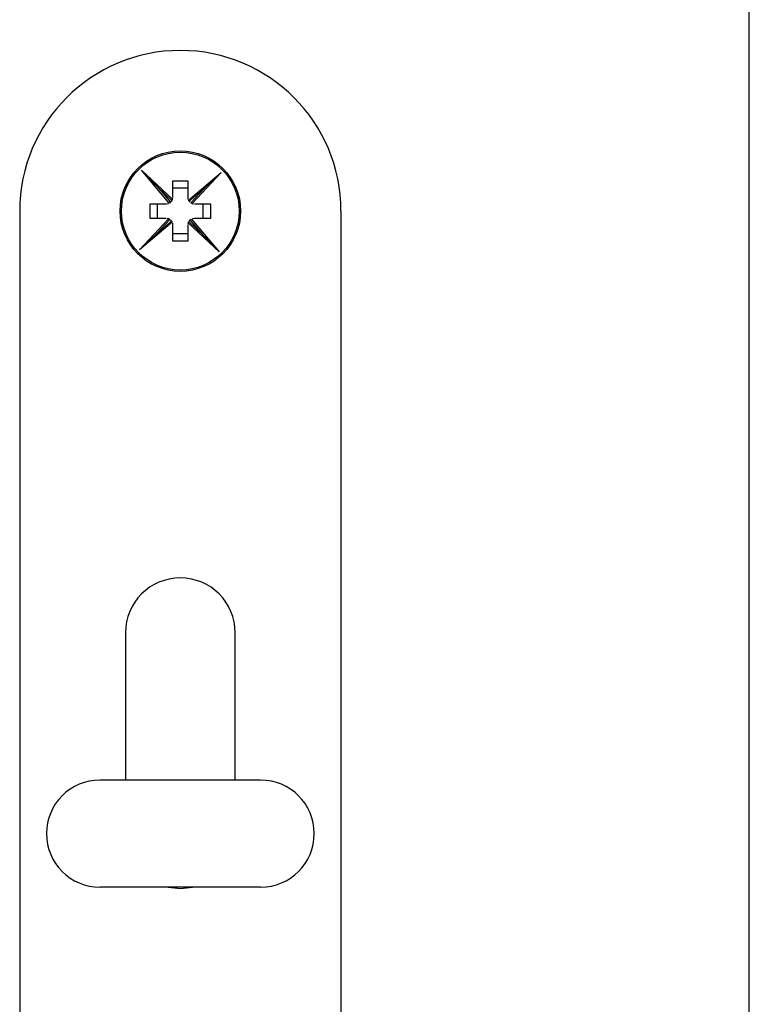
# Model space of a CAD drawing. Units: millimetres. Extents: x 265 to 481, y -1 to 150.
# Drawn here: x 334 to 335, y 106 to 107 of the extents above; entities that cross this region are included whole.
import ezdxf

# ---------------------------------------------------------------- set-up
doc = ezdxf.new("R2010")
doc.units = ezdxf.units.MM
doc.header["$MEASUREMENT"] = 0
doc.layers.get('0').update_dxf_attribs({"lineweight": 0})

msp = doc.modelspace()

# ---------------------------------------------------------------- linework, layer by layer
at = {"color": 18, "lineweight": 25, "true_color": 0x000000}
for p, q in [((334.87762, 105.20683), (334.87762, 129.41976)), ((334.31953, 106.44934), (334.33393, 106.43412)), ((334.34487, 106.41919), (334.31953, 106.44934)), ((334.31953, 106.44934), (334.34794, 106.42264)), ((334.34829, 106.43945), (334.36182, 106.43945)), ((334.34829, 106.4247), (334.34829, 106.43945)), ((334.36182, 106.43945), (334.36182, 106.4247)), ((334.36246, 106.42197), (334.39261, 106.44731)), ((334.39261, 106.44731), (334.36591, 106.4189)), ((334.39261, 106.44731), (334.37739, 106.43291)), ((334.33393, 106.43412), (334.34593, 106.41985)), ((334.34738, 106.42148), (334.33393, 106.43412)), ((334.36182, 106.43274), (334.34829, 106.43274)), ((334.37739, 106.43291), (334.36312, 106.42092)), ((334.36475, 106.41946), (334.37739, 106.43291)), ((334.34593, 106.41985), (334.347, 106.42085)), ((334.34794, 106.42264), (334.34829, 106.424)), ((334.36182, 106.4247), (334.36204, 106.42282)), ((334.36312, 106.42092), (334.36412, 106.41985)), ((334.20751, 106.41179), (334.20751, 105.20683)), ((334.32739, 106.41855), (334.34215, 106.41855)), ((334.32739, 106.40503), (334.32739, 106.41855)), ((334.33411, 106.40503), (334.33411, 106.41855)), ((334.34215, 106.41855), (334.34403, 106.41877)), ((334.36591, 106.4189), (334.36727, 106.41855)), ((334.36797, 106.41855), (334.38272, 106.41855)), ((334.37601, 106.40503), (334.37601, 106.41855)), ((334.38272, 106.41855), (334.38272, 106.40503)), ((334.5026, 106.41179), (334.5026, 105.20683)), ((334.3175, 106.37626), (334.34421, 106.40467)), ((334.34215, 106.40503), (334.32739, 106.40503)), ((334.34537, 106.40411), (334.33273, 106.39066)), ((334.33273, 106.39066), (334.347, 106.40266)), ((334.34421, 106.40467), (334.34285, 106.40503)), ((334.347, 106.40266), (334.34599, 106.40373)), ((334.36419, 106.40373), (334.36311, 106.40272)), ((334.37618, 106.38946), (334.36419, 106.40373)), ((334.36524, 106.40439), (334.39058, 106.37423)), ((334.36797, 106.40503), (334.36609, 106.40481)), ((334.38272, 106.40503), (334.36797, 106.40503)), ((334.34766, 106.40161), (334.3175, 106.37626)), ((334.34829, 106.39888), (334.34808, 106.40076)), ((334.34829, 106.38412), (334.34829, 106.39888)), ((334.36217, 106.40094), (334.36182, 106.39958)), ((334.36182, 106.39888), (334.36182, 106.38412)), ((334.39058, 106.37423), (334.36217, 106.40094)), ((334.36273, 106.4021), (334.37618, 106.38946)), ((334.3175, 106.37626), (334.33273, 106.39066)), ((334.36182, 106.39084), (334.34829, 106.39084)), ((334.39058, 106.37423), (334.37618, 106.38946)), ((334.36182, 106.38412), (334.34829, 106.38412)), ((334.30465, 106.02448), (334.30465, 105.88923)), ((334.40547, 105.88923), (334.40547, 106.02448)), ((334.42883, 105.88923), (334.28128, 105.88923)), ((334.42883, 105.79087), (334.28128, 105.79087))]:
    msp.add_line(p, q, dxfattribs=at)
for points in [[(334.34738, 106.42148), (334.34742, 106.42154), (334.34752, 106.4217), (334.34766, 106.42197), (334.34781, 106.42232), (334.34794, 106.42264)], [(334.36246, 106.42197), (334.36265, 106.42161), (334.36285, 106.4213), (334.363, 106.42107), (334.3631, 106.42094), (334.36312, 106.42092)], [(334.34487, 106.41919), (334.34524, 106.41938), (334.34555, 106.41958), (334.34577, 106.41973), (334.3459, 106.41983), (334.34593, 106.41985)], [(334.36475, 106.41946), (334.3648, 106.41943), (334.36497, 106.41933), (334.36524, 106.41919), (334.36559, 106.41903), (334.36591, 106.4189)], [(334.34537, 106.40411), (334.34531, 106.40415), (334.34514, 106.40425), (334.34487, 106.40439), (334.34453, 106.40454), (334.34421, 106.40467)], [(334.34766, 106.40161), (334.34746, 106.40197), (334.34727, 106.40228), (334.34711, 106.4025), (334.34702, 106.40263), (334.347, 106.40266)], [(334.36524, 106.40439), (334.36488, 106.40419), (334.36457, 106.404), (334.36434, 106.40384), (334.36421, 106.40375), (334.36419, 106.40373)], [(334.36273, 106.4021), (334.36269, 106.40204), (334.3626, 106.40187), (334.36246, 106.4016), (334.3623, 106.40126), (334.36217, 106.40094)], [(334.34399, 105.79087), (334.35506, 105.78964), (334.36612, 105.79087)]]:
    msp.add_lwpolyline(points, dxfattribs=at)
for radius in [0.05533, 0.0541]:
    msp.add_circle((334.35506, 106.41179), radius, dxfattribs=at)
for points in [[(334.5026, 106.41179), (334.5026, 106.49327), (334.43654, 106.55933), (334.35506, 106.55933), (334.27357, 106.55933), (334.20751, 106.49327), (334.20751, 106.41179)], [(334.40547, 106.02448), (334.40547, 106.05232), (334.3829, 106.07489), (334.35506, 106.07489), (334.32722, 106.07489), (334.30465, 106.05232), (334.30465, 106.02448)], [(334.28128, 105.88923), (334.25412, 105.88923), (334.2321, 105.86721), (334.2321, 105.84005), (334.2321, 105.81288), (334.25412, 105.79087), (334.28128, 105.79087)], [(334.42883, 105.79087), (334.45599, 105.79087), (334.47801, 105.81288), (334.47801, 105.84005), (334.47801, 105.86721), (334.45599, 105.88923), (334.42883, 105.88923)]]:
    msp.add_open_spline(points, degree=3, knots=[0, 0, 0, 0, 1, 1, 1, 2, 2, 2, 2], dxfattribs=at)

doc.saveas('drawing.dxf')
